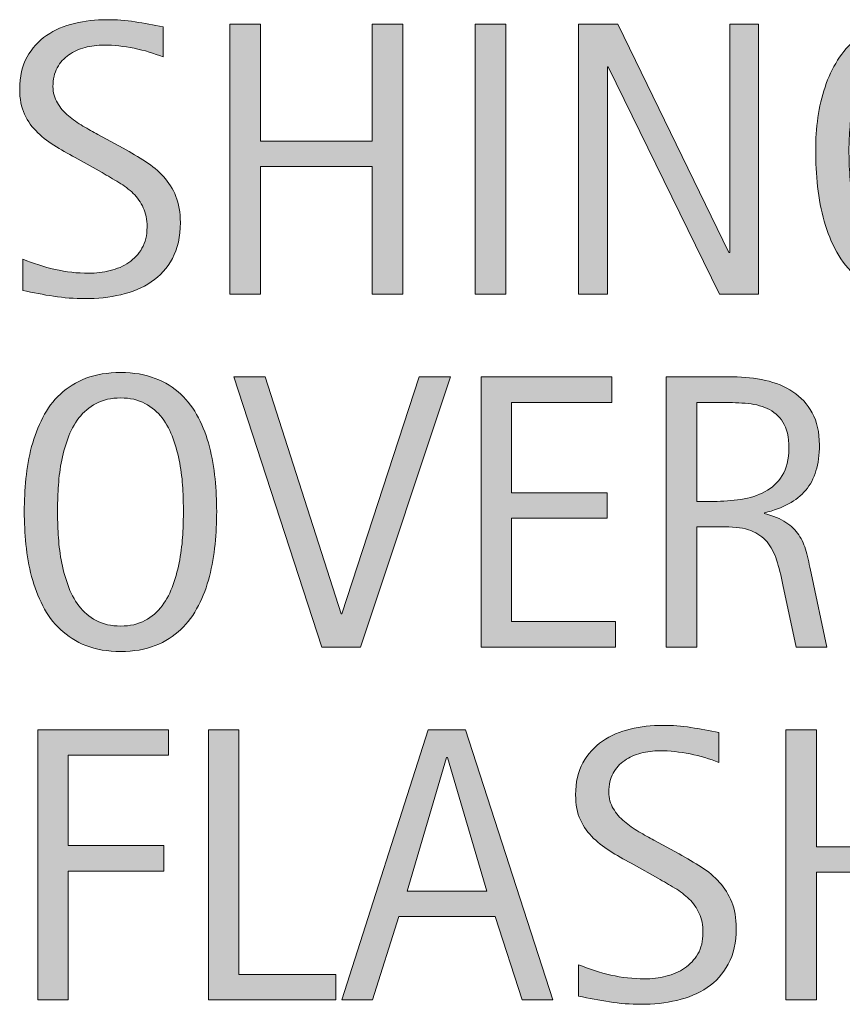
# Model space of a CAD drawing. Units: inches. Extents: x 19 to 602, y 0 to 612.
# Drawn here: x 561 to 582, y 272 to 297 of the extents above; entities that cross this region are included whole.
import ezdxf

# ---------------------------------------------------------------- set-up
doc = ezdxf.new("R2010")
doc.units = ezdxf.units.IN
doc.header["$MEASUREMENT"] = 0
doc.layers.add('CDATEXT', color=7, linetype='Continuous')

# ---------------------------------------------------------------- blocks, each defined once
blk = doc.blocks.new('block 325')
at = {"layer": 'CDATEXT'}
h = blk.add_hatch(color=250, dxfattribs=at)
h.dxf.hatch_style = 2
edge = h.paths.add_edge_path()
edge.add_spline(control_points=[(578.91, 274.188), (578.91, 273.826), (578.843, 273.521), (578.707, 273.272), (578.572, 273.022), (578.393, 272.823), (578.168, 272.671), (577.943, 272.521), (577.685, 272.411), (577.392, 272.345), (577.099, 272.277), (576.794, 272.244), (576.479, 272.244), (576.205, 272.244), (575.938, 272.265), (575.675, 272.306), (575.413, 272.346), (575.15, 272.396), (574.887, 272.454), (574.887, 272.454), (574.887, 273.255), (574.887, 273.255), (575.154, 273.143), (575.429, 273.055), (575.711, 272.99), (575.992, 272.926), (576.278, 272.894), (576.568, 272.894), (576.755, 272.894), (576.938, 272.915), (577.116, 272.96), (577.296, 273.003), (577.455, 273.072), (577.593, 273.167), (577.731, 273.262), (577.845, 273.383), (577.931, 273.531), (578.017, 273.68), (578.061, 273.859), (578.061, 274.071), (578.061, 274.264), (578.028, 274.429), (577.965, 274.567), (577.901, 274.706), (577.815, 274.827), (577.708, 274.932), (577.601, 275.035), (577.478, 275.129), (577.339, 275.212), (577.2, 275.295), (577.058, 275.379), (576.911, 275.464), (576.911, 275.464), (576.3, 275.806), (576.3, 275.806), (576.107, 275.91), (575.923, 276.015), (575.745, 276.121), (575.567, 276.227), (575.408, 276.348), (575.268, 276.482), (575.128, 276.618), (575.017, 276.774), (574.933, 276.952), (574.85, 277.129), (574.809, 277.344), (574.809, 277.595), (574.809, 277.917), (574.871, 278.19), (574.996, 278.415), (575.122, 278.64), (575.288, 278.823), (575.495, 278.965), (575.702, 279.106), (575.938, 279.209), (576.206, 279.272), (576.473, 279.336), (576.748, 279.368), (577.031, 279.368), (577.275, 279.368), (577.516, 279.351), (577.752, 279.314), (577.988, 279.278), (578.227, 279.236), (578.468, 279.188), (578.468, 279.188), (578.468, 278.416), (578.468, 278.416), (578.236, 278.511), (577.991, 278.585), (577.73, 278.638), (577.47, 278.692), (577.212, 278.719), (576.958, 278.719), (576.792, 278.719), (576.631, 278.698), (576.477, 278.657), (576.322, 278.617), (576.184, 278.555), (576.062, 278.47), (575.938, 278.385), (575.841, 278.276), (575.768, 278.143), (575.694, 278.009), (575.658, 277.85), (575.658, 277.664), (575.658, 277.508), (575.695, 277.368), (575.771, 277.244), (575.845, 277.12), (575.939, 277.01), (576.054, 276.912), (576.167, 276.814), (576.291, 276.728), (576.425, 276.651), (576.558, 276.574), (576.685, 276.504), (576.806, 276.438), (576.806, 276.438), (577.45, 276.087), (577.45, 276.087), (577.651, 275.977), (577.842, 275.864), (578.019, 275.75), (578.196, 275.636), (578.351, 275.506), (578.482, 275.359), (578.614, 275.213), (578.719, 275.045), (578.795, 274.856), (578.872, 274.668), (578.91, 274.444), (578.91, 274.188)], knot_values=[0, 0, 0, 0, 1, 1, 1, 2, 2, 2, 3, 3, 3, 4, 4, 4, 5, 5, 5, 6, 6, 6, 7, 7, 7, 8, 8, 8, 9, 9, 9, 10, 10, 10, 11, 11, 11, 12, 12, 12, 13, 13, 13, 14, 14, 14, 15, 15, 15, 16, 16, 16, 17, 17, 17, 18, 18, 18, 19, 19, 19, 20, 20, 20, 21, 21, 21, 22, 22, 22, 23, 23, 23, 24, 24, 24, 25, 25, 25, 26, 26, 26, 27, 27, 27, 28, 28, 28, 29, 29, 29, 30, 30, 30, 31, 31, 31, 32, 32, 32, 33, 33, 33, 34, 34, 34, 35, 35, 35, 36, 36, 36, 37, 37, 37, 38, 38, 38, 39, 39, 39, 40, 40, 40, 41, 41, 41, 42, 42, 42, 43, 43, 43, 44, 44, 44, 44], degree=3, periodic=1)
h = blk.add_hatch(color=250, dxfattribs=at)
h.dxf.hatch_style = 2
h.paths.add_polyline_path([(561.857, 278.606), (561.857, 276.297), (564.299, 276.297), (564.299, 275.647), (561.857, 275.647), (561.857, 272.356), (561.076, 272.356), (561.076, 279.256), (564.416, 279.256), (564.416, 278.606)])
h = blk.add_hatch(color=250, dxfattribs=at)
h.dxf.hatch_style = 2
h.paths.add_polyline_path([(565.434, 272.356), (565.434, 279.256), (566.215, 279.256), (566.215, 273.006), (568.686, 273.006), (568.686, 272.356)])
h = blk.add_hatch(color=250, dxfattribs=at)
h.dxf.hatch_style = 2
h.paths.add_polyline_path([(573.449, 272.356), (572.756, 274.485), (570.295, 274.485), (569.626, 272.356), (568.845, 272.356), (571.047, 279.256), (571.999, 279.256), (574.226, 272.356)])
h.paths.add_polyline_path([(571.535, 278.548), (571.516, 278.548), (570.505, 275.135), (572.546, 275.135)])
h = blk.add_hatch(color=250, dxfattribs=at)
h.dxf.hatch_style = 2
h.paths.add_polyline_path([(583.81, 272.356), (583.81, 275.618), (580.958, 275.618), (580.958, 272.356), (580.177, 272.356), (580.177, 279.256), (580.958, 279.256), (580.958, 276.268), (583.81, 276.268), (583.81, 279.256), (584.591, 279.256), (584.591, 272.356)])
at = {"layer": 'CDATEXT', "lineweight": 0}
for points in [[(561.857, 278.606), (561.857, 276.297), (564.299, 276.297), (564.299, 275.647), (561.857, 275.647), (561.857, 272.356), (561.076, 272.356), (561.076, 279.256), (564.416, 279.256), (564.416, 278.606), (561.857, 278.606)], [(565.434, 272.356), (565.434, 279.256), (566.215, 279.256), (566.215, 273.006), (568.686, 273.006), (568.686, 272.356), (565.434, 272.356)], [(573.449, 272.356), (572.756, 274.485), (570.295, 274.485), (569.626, 272.356), (568.845, 272.356), (571.047, 279.256), (571.999, 279.256), (574.226, 272.356), (573.449, 272.356)], [(583.81, 272.356), (583.81, 275.618), (580.958, 275.618), (580.958, 272.356), (580.177, 272.356), (580.177, 279.256), (580.958, 279.256), (580.958, 276.268), (583.81, 276.268), (583.81, 279.256), (584.591, 279.256), (584.591, 272.356), (583.81, 272.356)], [(571.535, 278.548), (571.516, 278.548), (570.505, 275.135), (572.546, 275.135), (571.535, 278.548)]]:
    blk.add_lwpolyline(points, dxfattribs=at)
blk.add_open_spline([(578.91, 274.188), (578.91, 273.826), (578.843, 273.521), (578.707, 273.272), (578.572, 273.022), (578.393, 272.823), (578.168, 272.671), (577.943, 272.521), (577.685, 272.411), (577.392, 272.345), (577.099, 272.277), (576.794, 272.244), (576.479, 272.244), (576.205, 272.244), (575.938, 272.265), (575.675, 272.306), (575.413, 272.346), (575.15, 272.396), (574.887, 272.454), (574.887, 272.454), (574.887, 273.255), (574.887, 273.255), (575.154, 273.143), (575.429, 273.055), (575.711, 272.99), (575.992, 272.926), (576.278, 272.894), (576.568, 272.894), (576.755, 272.894), (576.938, 272.915), (577.116, 272.96), (577.296, 273.003), (577.455, 273.072), (577.593, 273.167), (577.731, 273.262), (577.845, 273.383), (577.931, 273.531), (578.017, 273.68), (578.061, 273.859), (578.061, 274.071), (578.061, 274.264), (578.028, 274.429), (577.965, 274.567), (577.901, 274.706), (577.815, 274.827), (577.708, 274.932), (577.601, 275.035), (577.478, 275.129), (577.339, 275.212), (577.2, 275.295), (577.058, 275.379), (576.911, 275.464), (576.911, 275.464), (576.3, 275.806), (576.3, 275.806), (576.107, 275.91), (575.923, 276.015), (575.745, 276.121), (575.567, 276.227), (575.408, 276.348), (575.268, 276.482), (575.128, 276.618), (575.017, 276.774), (574.933, 276.952), (574.85, 277.129), (574.809, 277.344), (574.809, 277.595), (574.809, 277.917), (574.871, 278.19), (574.996, 278.415), (575.122, 278.64), (575.288, 278.823), (575.495, 278.965), (575.702, 279.106), (575.938, 279.209), (576.206, 279.272), (576.473, 279.336), (576.748, 279.368), (577.031, 279.368), (577.275, 279.368), (577.516, 279.351), (577.752, 279.314), (577.988, 279.278), (578.227, 279.236), (578.468, 279.188), (578.468, 279.188), (578.468, 278.416), (578.468, 278.416), (578.236, 278.511), (577.991, 278.585), (577.73, 278.638), (577.47, 278.692), (577.212, 278.719), (576.958, 278.719), (576.792, 278.719), (576.631, 278.698), (576.477, 278.657), (576.322, 278.617), (576.184, 278.555), (576.062, 278.47), (575.938, 278.385), (575.841, 278.276), (575.768, 278.143), (575.694, 278.009), (575.658, 277.85), (575.658, 277.664), (575.658, 277.508), (575.695, 277.368), (575.771, 277.244), (575.845, 277.12), (575.939, 277.01), (576.054, 276.912), (576.167, 276.814), (576.291, 276.728), (576.425, 276.651), (576.558, 276.574), (576.685, 276.504), (576.806, 276.438), (576.806, 276.438), (577.45, 276.087), (577.45, 276.087), (577.651, 275.977), (577.842, 275.864), (578.019, 275.75), (578.196, 275.636), (578.351, 275.506), (578.482, 275.359), (578.614, 275.213), (578.719, 275.045), (578.795, 274.856), (578.872, 274.668), (578.91, 274.444), (578.91, 274.188)], degree=3, knots=[0, 0, 0, 0, 1, 1, 1, 2, 2, 2, 3, 3, 3, 4, 4, 4, 5, 5, 5, 6, 6, 6, 7, 7, 7, 8, 8, 8, 9, 9, 9, 10, 10, 10, 11, 11, 11, 12, 12, 12, 13, 13, 13, 14, 14, 14, 15, 15, 15, 16, 16, 16, 17, 17, 17, 18, 18, 18, 19, 19, 19, 20, 20, 20, 21, 21, 21, 22, 22, 22, 23, 23, 23, 24, 24, 24, 25, 25, 25, 26, 26, 26, 27, 27, 27, 28, 28, 28, 29, 29, 29, 30, 30, 30, 31, 31, 31, 32, 32, 32, 33, 33, 33, 34, 34, 34, 35, 35, 35, 36, 36, 36, 37, 37, 37, 38, 38, 38, 39, 39, 39, 40, 40, 40, 41, 41, 41, 42, 42, 42, 43, 43, 43, 44, 44, 44, 44], dxfattribs=at)
blk = doc.blocks.new('block 324')
at = {"layer": 'CDATEXT'}
blk.add_blockref('block 325', (0, 0), dxfattribs=at)
blk = doc.blocks.new('block 327')
at = {"layer": 'CDATEXT'}
h = blk.add_hatch(color=250, dxfattribs=at)
h.dxf.hatch_style = 2
edge = h.paths.add_edge_path()
edge.add_spline(control_points=[(565.646, 284.828), (565.646, 284.555), (565.633, 284.276), (565.604, 283.993), (565.577, 283.71), (565.529, 283.437), (565.461, 283.173), (565.393, 282.909), (565.299, 282.66), (565.18, 282.426), (565.062, 282.191), (564.91, 281.988), (564.729, 281.815), (564.546, 281.643), (564.329, 281.506), (564.076, 281.405), (563.824, 281.305), (563.53, 281.254), (563.195, 281.254), (562.856, 281.254), (562.562, 281.305), (562.309, 281.405), (562.057, 281.506), (561.839, 281.643), (561.657, 281.815), (561.475, 281.988), (561.324, 282.19), (561.205, 282.423), (561.087, 282.656), (560.992, 282.904), (560.922, 283.168), (560.853, 283.432), (560.804, 283.705), (560.775, 283.988), (560.748, 284.271), (560.734, 284.552), (560.734, 284.828), (560.734, 285.104), (560.748, 285.385), (560.775, 285.668), (560.804, 285.951), (560.853, 286.224), (560.922, 286.485), (560.992, 286.748), (561.087, 286.994), (561.205, 287.226), (561.324, 287.457), (561.475, 287.657), (561.657, 287.829), (561.839, 287.999), (562.057, 288.134), (562.309, 288.231), (562.562, 288.329), (562.856, 288.378), (563.195, 288.378), (563.53, 288.378), (563.824, 288.328), (564.076, 288.229), (564.329, 288.13), (564.546, 287.995), (564.729, 287.823), (564.91, 287.653), (565.062, 287.452), (565.18, 287.221), (565.299, 286.989), (565.393, 286.743), (565.461, 286.481), (565.529, 286.219), (565.577, 285.946), (565.604, 285.663), (565.633, 285.38), (565.646, 285.102), (565.646, 284.828)], knot_values=[0, 0, 0, 0, 1, 1, 1, 2, 2, 2, 3, 3, 3, 4, 4, 4, 5, 5, 5, 6, 6, 6, 7, 7, 7, 8, 8, 8, 9, 9, 9, 10, 10, 10, 11, 11, 11, 12, 12, 12, 13, 13, 13, 14, 14, 14, 15, 15, 15, 16, 16, 16, 17, 17, 17, 18, 18, 18, 19, 19, 19, 20, 20, 20, 21, 21, 21, 22, 22, 22, 23, 23, 23, 24, 24, 24, 24], degree=3, periodic=1)
edge = h.paths.add_edge_path()
edge.add_spline(control_points=[(564.797, 284.835), (564.797, 285.015), (564.791, 285.211), (564.779, 285.424), (564.768, 285.638), (564.743, 285.851), (564.704, 286.064), (564.665, 286.278), (564.609, 286.484), (564.537, 286.686), (564.466, 286.886), (564.371, 287.063), (564.254, 287.218), (564.137, 287.372), (563.99, 287.496), (563.816, 287.589), (563.642, 287.682), (563.434, 287.729), (563.192, 287.729), (562.951, 287.729), (562.743, 287.682), (562.569, 287.589), (562.395, 287.496), (562.248, 287.372), (562.129, 287.218), (562.01, 287.063), (561.915, 286.886), (561.843, 286.686), (561.771, 286.484), (561.716, 286.278), (561.677, 286.064), (561.638, 285.851), (561.612, 285.638), (561.601, 285.424), (561.59, 285.211), (561.584, 285.015), (561.584, 284.835), (561.584, 284.653), (561.59, 284.454), (561.601, 284.239), (561.612, 284.024), (561.638, 283.809), (561.677, 283.592), (561.716, 283.375), (561.771, 283.165), (561.843, 282.961), (561.915, 282.758), (562.01, 282.578), (562.129, 282.421), (562.248, 282.265), (562.395, 282.14), (562.569, 282.045), (562.743, 281.95), (562.951, 281.903), (563.192, 281.903), (563.434, 281.903), (563.642, 281.95), (563.816, 282.045), (563.99, 282.14), (564.137, 282.266), (564.254, 282.424), (564.371, 282.582), (564.466, 282.763), (564.537, 282.966), (564.609, 283.17), (564.665, 283.381), (564.704, 283.599), (564.743, 283.817), (564.768, 284.033), (564.779, 284.246), (564.791, 284.46), (564.797, 284.656), (564.797, 284.835)], knot_values=[0, 0, 0, 0, 1, 1, 1, 2, 2, 2, 3, 3, 3, 4, 4, 4, 5, 5, 5, 6, 6, 6, 7, 7, 7, 8, 8, 8, 9, 9, 9, 10, 10, 10, 11, 11, 11, 12, 12, 12, 13, 13, 13, 14, 14, 14, 15, 15, 15, 16, 16, 16, 17, 17, 17, 18, 18, 18, 19, 19, 19, 20, 20, 20, 21, 21, 21, 22, 22, 22, 23, 23, 23, 24, 24, 24, 24], degree=3, periodic=1)
h = blk.add_hatch(color=250, dxfattribs=at)
h.dxf.hatch_style = 2
h.paths.add_polyline_path([(569.315, 281.366), (568.334, 281.366), (566.083, 288.266), (566.884, 288.266), (568.822, 282.216), (568.842, 282.216), (570.814, 288.266), (571.615, 288.266)])
h = blk.add_hatch(color=250, dxfattribs=at)
h.dxf.hatch_style = 2
h.paths.add_polyline_path([(572.395, 281.366), (572.395, 288.266), (575.734, 288.266), (575.734, 287.616), (573.176, 287.616), (573.176, 285.307), (575.617, 285.307), (575.617, 284.657), (573.176, 284.657), (573.176, 282.016), (575.827, 282.016), (575.827, 281.366)])
h = blk.add_hatch(color=250, dxfattribs=at)
h.dxf.hatch_style = 2
edge = h.paths.add_edge_path()
edge.add_spline(control_points=[(580.443, 281.366), (580.443, 281.366), (580.102, 282.958), (580.102, 282.958), (580.053, 283.195), (579.999, 283.406), (579.94, 283.591), (579.882, 283.774), (579.8, 283.929), (579.696, 284.054), (579.592, 284.18), (579.455, 284.274), (579.286, 284.34), (579.116, 284.405), (578.896, 284.438), (578.622, 284.438), (578.622, 284.438), (577.904, 284.438), (577.904, 284.438), (577.904, 284.438), (577.904, 281.366), (577.904, 281.366), (577.904, 281.366), (577.123, 281.366), (577.123, 281.366), (577.123, 281.366), (577.123, 288.266), (577.123, 288.266), (577.123, 288.266), (578.832, 288.266), (578.832, 288.266), (579.115, 288.266), (579.39, 288.236), (579.654, 288.178), (579.92, 288.119), (580.154, 288.022), (580.357, 287.888), (580.562, 287.752), (580.725, 287.573), (580.849, 287.351), (580.972, 287.127), (581.034, 286.853), (581.034, 286.527), (581.034, 286.276), (581.005, 286.056), (580.946, 285.866), (580.888, 285.675), (580.8, 285.511), (580.683, 285.372), (580.565, 285.234), (580.42, 285.118), (580.245, 285.023), (580.071, 284.929), (579.867, 284.853), (579.633, 284.794), (579.633, 284.794), (579.633, 284.774), (579.633, 284.774), (579.86, 284.716), (580.043, 284.642), (580.18, 284.552), (580.316, 284.463), (580.425, 284.356), (580.507, 284.232), (580.588, 284.108), (580.65, 283.966), (580.694, 283.806), (580.738, 283.644), (580.781, 283.461), (580.824, 283.256), (580.824, 283.256), (581.225, 281.366), (581.225, 281.366), (581.225, 281.366), (580.443, 281.366), (580.443, 281.366)], knot_values=[0, 0, 0, 0, 1, 1, 1, 2, 2, 2, 3, 3, 3, 4, 4, 4, 5, 5, 5, 6, 6, 6, 7, 7, 7, 8, 8, 8, 9, 9, 9, 10, 10, 10, 11, 11, 11, 12, 12, 12, 13, 13, 13, 14, 14, 14, 15, 15, 15, 16, 16, 16, 17, 17, 17, 18, 18, 18, 19, 19, 19, 20, 20, 20, 21, 21, 21, 22, 22, 22, 23, 23, 23, 24, 24, 24, 25, 25, 25, 25], degree=3, periodic=1)
edge = h.paths.add_edge_path()
edge.add_spline(control_points=[(580.253, 286.444), (580.253, 286.73), (580.202, 286.953), (580.102, 287.11), (580, 287.269), (579.867, 287.385), (579.701, 287.46), (579.535, 287.535), (579.346, 287.579), (579.135, 287.595), (578.923, 287.608), (578.706, 287.616), (578.485, 287.616), (578.485, 287.616), (577.904, 287.616), (577.904, 287.616), (577.904, 287.616), (577.904, 285.087), (577.904, 285.087), (577.904, 285.087), (578.334, 285.087), (578.334, 285.087), (578.568, 285.087), (578.8, 285.104), (579.029, 285.138), (579.259, 285.173), (579.464, 285.238), (579.645, 285.336), (579.825, 285.434), (579.972, 285.571), (580.084, 285.749), (580.196, 285.926), (580.253, 286.158), (580.253, 286.444)], knot_values=[0, 0, 0, 0, 1, 1, 1, 2, 2, 2, 3, 3, 3, 4, 4, 4, 5, 5, 5, 6, 6, 6, 7, 7, 7, 8, 8, 8, 9, 9, 9, 10, 10, 10, 11, 11, 11, 11], degree=3, periodic=1)
at = {"layer": 'CDATEXT', "lineweight": 0}
for points in [[(569.315, 281.366), (568.334, 281.366), (566.083, 288.266), (566.884, 288.266), (568.822, 282.216), (568.842, 282.216), (570.814, 288.266), (571.615, 288.266), (569.315, 281.366)], [(572.395, 281.366), (572.395, 288.266), (575.734, 288.266), (575.734, 287.616), (573.176, 287.616), (573.176, 285.307), (575.617, 285.307), (575.617, 284.657), (573.176, 284.657), (573.176, 282.016), (575.827, 282.016), (575.827, 281.366), (572.395, 281.366)]]:
    blk.add_lwpolyline(points, dxfattribs=at)
for points, knots in [([(565.646, 284.828), (565.646, 284.555), (565.633, 284.276), (565.604, 283.993), (565.577, 283.71), (565.529, 283.437), (565.461, 283.173), (565.393, 282.909), (565.299, 282.66), (565.18, 282.426), (565.062, 282.191), (564.91, 281.988), (564.729, 281.815), (564.546, 281.643), (564.329, 281.506), (564.076, 281.405), (563.824, 281.305), (563.53, 281.254), (563.195, 281.254), (562.856, 281.254), (562.562, 281.305), (562.309, 281.405), (562.057, 281.506), (561.839, 281.643), (561.657, 281.815), (561.475, 281.988), (561.324, 282.19), (561.205, 282.423), (561.087, 282.656), (560.992, 282.904), (560.922, 283.168), (560.853, 283.432), (560.804, 283.705), (560.775, 283.988), (560.748, 284.271), (560.734, 284.552), (560.734, 284.828), (560.734, 285.104), (560.748, 285.385), (560.775, 285.668), (560.804, 285.951), (560.853, 286.224), (560.922, 286.485), (560.992, 286.748), (561.087, 286.994), (561.205, 287.226), (561.324, 287.457), (561.475, 287.657), (561.657, 287.829), (561.839, 287.999), (562.057, 288.134), (562.309, 288.231), (562.562, 288.329), (562.856, 288.378), (563.195, 288.378), (563.53, 288.378), (563.824, 288.328), (564.076, 288.229), (564.329, 288.13), (564.546, 287.995), (564.729, 287.823), (564.91, 287.653), (565.062, 287.452), (565.18, 287.221), (565.299, 286.989), (565.393, 286.743), (565.461, 286.481), (565.529, 286.219), (565.577, 285.946), (565.604, 285.663), (565.633, 285.38), (565.646, 285.102), (565.646, 284.828)], [0, 0, 0, 0, 1, 1, 1, 2, 2, 2, 3, 3, 3, 4, 4, 4, 5, 5, 5, 6, 6, 6, 7, 7, 7, 8, 8, 8, 9, 9, 9, 10, 10, 10, 11, 11, 11, 12, 12, 12, 13, 13, 13, 14, 14, 14, 15, 15, 15, 16, 16, 16, 17, 17, 17, 18, 18, 18, 19, 19, 19, 20, 20, 20, 21, 21, 21, 22, 22, 22, 23, 23, 23, 24, 24, 24, 24]), ([(580.443, 281.366), (580.443, 281.366), (580.102, 282.958), (580.102, 282.958), (580.053, 283.195), (579.999, 283.406), (579.94, 283.591), (579.882, 283.774), (579.8, 283.929), (579.696, 284.054), (579.592, 284.18), (579.455, 284.274), (579.286, 284.34), (579.116, 284.405), (578.896, 284.438), (578.622, 284.438), (578.622, 284.438), (577.904, 284.438), (577.904, 284.438), (577.904, 284.438), (577.904, 281.366), (577.904, 281.366), (577.904, 281.366), (577.123, 281.366), (577.123, 281.366), (577.123, 281.366), (577.123, 288.266), (577.123, 288.266), (577.123, 288.266), (578.832, 288.266), (578.832, 288.266), (579.115, 288.266), (579.39, 288.236), (579.654, 288.178), (579.92, 288.119), (580.154, 288.022), (580.357, 287.888), (580.562, 287.752), (580.725, 287.573), (580.849, 287.351), (580.972, 287.127), (581.034, 286.853), (581.034, 286.527), (581.034, 286.276), (581.005, 286.056), (580.946, 285.866), (580.888, 285.675), (580.8, 285.511), (580.683, 285.372), (580.565, 285.234), (580.42, 285.118), (580.245, 285.023), (580.071, 284.929), (579.867, 284.853), (579.633, 284.794), (579.633, 284.794), (579.633, 284.774), (579.633, 284.774), (579.86, 284.716), (580.043, 284.642), (580.18, 284.552), (580.316, 284.463), (580.425, 284.356), (580.507, 284.232), (580.588, 284.108), (580.65, 283.966), (580.694, 283.806), (580.738, 283.644), (580.781, 283.461), (580.824, 283.256), (580.824, 283.256), (581.225, 281.366), (581.225, 281.366), (581.225, 281.366), (580.443, 281.366), (580.443, 281.366)], [0, 0, 0, 0, 1, 1, 1, 2, 2, 2, 3, 3, 3, 4, 4, 4, 5, 5, 5, 6, 6, 6, 7, 7, 7, 8, 8, 8, 9, 9, 9, 10, 10, 10, 11, 11, 11, 12, 12, 12, 13, 13, 13, 14, 14, 14, 15, 15, 15, 16, 16, 16, 17, 17, 17, 18, 18, 18, 19, 19, 19, 20, 20, 20, 21, 21, 21, 22, 22, 22, 23, 23, 23, 24, 24, 24, 25, 25, 25, 25]), ([(564.797, 284.835), (564.797, 285.015), (564.791, 285.211), (564.779, 285.424), (564.768, 285.638), (564.743, 285.851), (564.704, 286.064), (564.665, 286.278), (564.609, 286.484), (564.537, 286.686), (564.466, 286.886), (564.371, 287.063), (564.254, 287.218), (564.137, 287.372), (563.99, 287.496), (563.816, 287.589), (563.642, 287.682), (563.434, 287.729), (563.192, 287.729), (562.951, 287.729), (562.743, 287.682), (562.569, 287.589), (562.395, 287.496), (562.248, 287.372), (562.129, 287.218), (562.01, 287.063), (561.915, 286.886), (561.843, 286.686), (561.771, 286.484), (561.716, 286.278), (561.677, 286.064), (561.638, 285.851), (561.612, 285.638), (561.601, 285.424), (561.59, 285.211), (561.584, 285.015), (561.584, 284.835), (561.584, 284.653), (561.59, 284.454), (561.601, 284.239), (561.612, 284.024), (561.638, 283.809), (561.677, 283.592), (561.716, 283.375), (561.771, 283.165), (561.843, 282.961), (561.915, 282.758), (562.01, 282.578), (562.129, 282.421), (562.248, 282.265), (562.395, 282.14), (562.569, 282.045), (562.743, 281.95), (562.951, 281.903), (563.192, 281.903), (563.434, 281.903), (563.642, 281.95), (563.816, 282.045), (563.99, 282.14), (564.137, 282.266), (564.254, 282.424), (564.371, 282.582), (564.466, 282.763), (564.537, 282.966), (564.609, 283.17), (564.665, 283.381), (564.704, 283.599), (564.743, 283.817), (564.768, 284.033), (564.779, 284.246), (564.791, 284.46), (564.797, 284.656), (564.797, 284.835)], [0, 0, 0, 0, 1, 1, 1, 2, 2, 2, 3, 3, 3, 4, 4, 4, 5, 5, 5, 6, 6, 6, 7, 7, 7, 8, 8, 8, 9, 9, 9, 10, 10, 10, 11, 11, 11, 12, 12, 12, 13, 13, 13, 14, 14, 14, 15, 15, 15, 16, 16, 16, 17, 17, 17, 18, 18, 18, 19, 19, 19, 20, 20, 20, 21, 21, 21, 22, 22, 22, 23, 23, 23, 24, 24, 24, 24]), ([(580.253, 286.444), (580.253, 286.73), (580.202, 286.953), (580.102, 287.11), (580, 287.269), (579.867, 287.385), (579.701, 287.46), (579.535, 287.535), (579.346, 287.579), (579.135, 287.595), (578.923, 287.608), (578.706, 287.616), (578.485, 287.616), (578.485, 287.616), (577.904, 287.616), (577.904, 287.616), (577.904, 287.616), (577.904, 285.087), (577.904, 285.087), (577.904, 285.087), (578.334, 285.087), (578.334, 285.087), (578.568, 285.087), (578.8, 285.104), (579.029, 285.138), (579.259, 285.173), (579.464, 285.238), (579.645, 285.336), (579.825, 285.434), (579.972, 285.571), (580.084, 285.749), (580.196, 285.926), (580.253, 286.158), (580.253, 286.444)], [0, 0, 0, 0, 1, 1, 1, 2, 2, 2, 3, 3, 3, 4, 4, 4, 5, 5, 5, 6, 6, 6, 7, 7, 7, 8, 8, 8, 9, 9, 9, 10, 10, 10, 11, 11, 11, 11])]:
    blk.add_open_spline(points, degree=3, knots=knots, dxfattribs=at)
blk = doc.blocks.new('block 326')
at = {"layer": 'CDATEXT'}
blk.add_blockref('block 327', (0, 0), dxfattribs=at)
blk = doc.blocks.new('block 329')
at = {"layer": 'CDATEXT'}
h = blk.add_hatch(color=250, dxfattribs=at)
h.dxf.hatch_style = 2
edge = h.paths.add_edge_path()
edge.add_spline(control_points=[(564.719, 292.208), (564.719, 291.847), (564.651, 291.541), (564.516, 291.293), (564.381, 291.043), (564.201, 290.844), (563.977, 290.691), (563.752, 290.541), (563.493, 290.432), (563.2, 290.365), (562.907, 290.298), (562.603, 290.265), (562.287, 290.265), (562.014, 290.265), (561.746, 290.285), (561.483, 290.326), (561.222, 290.366), (560.959, 290.416), (560.695, 290.475), (560.695, 290.475), (560.695, 291.275), (560.695, 291.275), (560.963, 291.163), (561.237, 291.075), (561.52, 291.011), (561.801, 290.946), (562.087, 290.914), (562.377, 290.914), (562.563, 290.914), (562.746, 290.936), (562.925, 290.98), (563.104, 291.023), (563.264, 291.093), (563.401, 291.188), (563.54, 291.282), (563.653, 291.403), (563.739, 291.552), (563.825, 291.7), (563.869, 291.88), (563.869, 292.092), (563.869, 292.284), (563.837, 292.449), (563.773, 292.588), (563.71, 292.727), (563.624, 292.848), (563.517, 292.952), (563.409, 293.056), (563.286, 293.149), (563.147, 293.232), (563.009, 293.315), (562.866, 293.399), (562.72, 293.484), (562.72, 293.484), (562.108, 293.826), (562.108, 293.826), (561.916, 293.931), (561.731, 294.035), (561.554, 294.142), (561.376, 294.247), (561.217, 294.368), (561.076, 294.503), (560.937, 294.639), (560.825, 294.795), (560.741, 294.973), (560.658, 295.149), (560.617, 295.364), (560.617, 295.615), (560.617, 295.938), (560.68, 296.211), (560.805, 296.436), (560.931, 296.66), (561.097, 296.844), (561.304, 296.985), (561.511, 297.127), (561.747, 297.229), (562.015, 297.293), (562.281, 297.356), (562.557, 297.389), (562.84, 297.389), (563.084, 297.389), (563.324, 297.371), (563.561, 297.335), (563.797, 297.299), (564.035, 297.257), (564.276, 297.208), (564.276, 297.208), (564.276, 296.437), (564.276, 296.437), (564.045, 296.531), (563.8, 296.605), (563.539, 296.658), (563.278, 296.713), (563.021, 296.739), (562.767, 296.739), (562.601, 296.739), (562.439, 296.719), (562.285, 296.678), (562.131, 296.638), (561.992, 296.575), (561.87, 296.49), (561.747, 296.405), (561.649, 296.297), (561.576, 296.163), (561.503, 296.029), (561.467, 295.87), (561.467, 295.685), (561.467, 295.528), (561.504, 295.389), (561.579, 295.265), (561.653, 295.141), (561.748, 295.03), (561.862, 294.933), (561.976, 294.835), (562.1, 294.748), (562.233, 294.672), (562.366, 294.595), (562.493, 294.524), (562.614, 294.459), (562.614, 294.459), (563.259, 294.107), (563.259, 294.107), (563.46, 293.997), (563.65, 293.885), (563.827, 293.771), (564.005, 293.656), (564.159, 293.526), (564.291, 293.38), (564.423, 293.233), (564.527, 293.065), (564.604, 292.877), (564.681, 292.688), (564.719, 292.465), (564.719, 292.208)], knot_values=[0, 0, 0, 0, 1, 1, 1, 2, 2, 2, 3, 3, 3, 4, 4, 4, 5, 5, 5, 6, 6, 6, 7, 7, 7, 8, 8, 8, 9, 9, 9, 10, 10, 10, 11, 11, 11, 12, 12, 12, 13, 13, 13, 14, 14, 14, 15, 15, 15, 16, 16, 16, 17, 17, 17, 18, 18, 18, 19, 19, 19, 20, 20, 20, 21, 21, 21, 22, 22, 22, 23, 23, 23, 24, 24, 24, 25, 25, 25, 26, 26, 26, 27, 27, 27, 28, 28, 28, 29, 29, 29, 30, 30, 30, 31, 31, 31, 32, 32, 32, 33, 33, 33, 34, 34, 34, 35, 35, 35, 36, 36, 36, 37, 37, 37, 38, 38, 38, 39, 39, 39, 40, 40, 40, 41, 41, 41, 42, 42, 42, 43, 43, 43, 44, 44, 44, 44], degree=3, periodic=1)
h = blk.add_hatch(color=250, dxfattribs=at)
h.dxf.hatch_style = 2
h.paths.add_polyline_path([(569.618, 290.377), (569.618, 293.639), (566.767, 293.639), (566.767, 290.377), (565.985, 290.377), (565.985, 297.276), (566.767, 297.276), (566.767, 294.288), (569.618, 294.288), (569.618, 297.276), (570.399, 297.276), (570.399, 290.377)])
h = blk.add_hatch(color=250, dxfattribs=at)
h.dxf.hatch_style = 2
h.paths.add_polyline_path([(572.243, 290.377), (572.243, 297.276), (573.024, 297.276), (573.024, 290.377)])
h = blk.add_hatch(color=250, dxfattribs=at)
h.dxf.hatch_style = 2
h.paths.add_polyline_path([(578.48, 290.377), (575.644, 296.188), (575.624, 296.188), (575.624, 290.377), (574.882, 290.377), (574.882, 297.276), (575.883, 297.276), (578.725, 291.446), (578.744, 291.446), (578.744, 297.276), (579.481, 297.276), (579.481, 290.377)])
h = blk.add_hatch(color=250, dxfattribs=at)
h.dxf.hatch_style = 2
edge = h.paths.add_edge_path()
edge.add_spline(control_points=[(584.85, 295.396), (584.85, 295.599), (584.819, 295.782), (584.757, 295.948), (584.695, 296.114), (584.606, 296.256), (584.493, 296.373), (584.379, 296.49), (584.239, 296.58), (584.074, 296.645), (583.91, 296.707), (583.725, 296.739), (583.52, 296.739), (583.278, 296.739), (583.068, 296.699), (582.889, 296.619), (582.709, 296.54), (582.556, 296.433), (582.427, 296.297), (582.298, 296.162), (582.191, 296.006), (582.108, 295.828), (582.025, 295.65), (581.96, 295.462), (581.913, 295.264), (581.865, 295.064), (581.833, 294.862), (581.815, 294.655), (581.797, 294.448), (581.788, 294.249), (581.788, 294.057), (581.788, 293.848), (581.796, 293.625), (581.811, 293.387), (581.825, 293.149), (581.855, 292.914), (581.9, 292.681), (581.946, 292.447), (582.011, 292.225), (582.094, 292.011), (582.177, 291.798), (582.287, 291.609), (582.424, 291.446), (582.561, 291.284), (582.729, 291.154), (582.926, 291.059), (583.122, 290.962), (583.359, 290.914), (583.637, 290.914), (583.734, 290.914), (583.843, 290.922), (583.96, 290.936), (584.077, 290.951), (584.193, 290.973), (584.31, 291.002), (584.425, 291.031), (584.536, 291.069), (584.642, 291.117), (584.748, 291.164), (584.838, 291.223), (584.913, 291.291), (584.913, 291.291), (584.913, 293.629), (584.913, 293.629), (584.913, 293.629), (583.331, 293.629), (583.331, 293.629), (583.331, 293.629), (583.331, 294.278), (583.331, 294.278), (583.331, 294.278), (585.689, 294.278), (585.689, 294.278), (585.689, 294.278), (585.689, 290.929), (585.689, 290.929), (585.566, 290.821), (585.423, 290.727), (585.26, 290.643), (585.098, 290.561), (584.927, 290.491), (584.75, 290.436), (584.572, 290.38), (584.394, 290.338), (584.213, 290.309), (584.032, 290.279), (583.862, 290.265), (583.702, 290.265), (583.328, 290.265), (582.999, 290.315), (582.716, 290.416), (582.433, 290.517), (582.188, 290.655), (581.983, 290.831), (581.778, 291.007), (581.609, 291.215), (581.476, 291.456), (581.343, 291.697), (581.235, 291.958), (581.156, 292.24), (581.076, 292.521), (581.021, 292.816), (580.987, 293.126), (580.955, 293.436), (580.938, 293.746), (580.938, 294.059), (580.938, 294.339), (580.957, 294.615), (580.995, 294.889), (581.032, 295.162), (581.093, 295.422), (581.176, 295.668), (581.259, 295.913), (581.366, 296.142), (581.498, 296.354), (581.63, 296.565), (581.791, 296.747), (581.981, 296.9), (582.172, 297.054), (582.393, 297.173), (582.646, 297.26), (582.897, 297.346), (583.187, 297.389), (583.512, 297.389), (583.814, 297.389), (584.101, 297.346), (584.369, 297.26), (584.638, 297.173), (584.873, 297.045), (585.074, 296.876), (585.276, 296.707), (585.436, 296.498), (585.553, 296.251), (585.67, 296.004), (585.729, 295.719), (585.729, 295.396), (585.729, 295.396), (584.85, 295.396), (584.85, 295.396)], knot_values=[0, 0, 0, 0, 1, 1, 1, 2, 2, 2, 3, 3, 3, 4, 4, 4, 5, 5, 5, 6, 6, 6, 7, 7, 7, 8, 8, 8, 9, 9, 9, 10, 10, 10, 11, 11, 11, 12, 12, 12, 13, 13, 13, 14, 14, 14, 15, 15, 15, 16, 16, 16, 17, 17, 17, 18, 18, 18, 19, 19, 19, 20, 20, 20, 21, 21, 21, 22, 22, 22, 23, 23, 23, 24, 24, 24, 25, 25, 25, 26, 26, 26, 27, 27, 27, 28, 28, 28, 29, 29, 29, 30, 30, 30, 31, 31, 31, 32, 32, 32, 33, 33, 33, 34, 34, 34, 35, 35, 35, 36, 36, 36, 37, 37, 37, 38, 38, 38, 39, 39, 39, 40, 40, 40, 41, 41, 41, 42, 42, 42, 43, 43, 43, 44, 44, 44, 45, 45, 45, 46, 46, 46, 46], degree=3, periodic=1)
at = {"layer": 'CDATEXT', "lineweight": 0}
for points in [[(569.618, 290.377), (569.618, 293.639), (566.767, 293.639), (566.767, 290.377), (565.985, 290.377), (565.985, 297.276), (566.767, 297.276), (566.767, 294.288), (569.618, 294.288), (569.618, 297.276), (570.399, 297.276), (570.399, 290.377), (569.618, 290.377)], [(572.243, 290.377), (572.243, 297.276), (573.024, 297.276), (573.024, 290.377), (572.243, 290.377)], [(578.48, 290.377), (575.644, 296.188), (575.624, 296.188), (575.624, 290.377), (574.882, 290.377), (574.882, 297.276), (575.883, 297.276), (578.725, 291.446), (578.744, 291.446), (578.744, 297.276), (579.481, 297.276), (579.481, 290.377), (578.48, 290.377)]]:
    blk.add_lwpolyline(points, dxfattribs=at)
for points, knots in [([(564.719, 292.208), (564.719, 291.847), (564.651, 291.541), (564.516, 291.293), (564.381, 291.043), (564.201, 290.844), (563.977, 290.691), (563.752, 290.541), (563.493, 290.432), (563.2, 290.365), (562.907, 290.298), (562.603, 290.265), (562.287, 290.265), (562.014, 290.265), (561.746, 290.285), (561.483, 290.326), (561.222, 290.366), (560.959, 290.416), (560.695, 290.475), (560.695, 290.475), (560.695, 291.275), (560.695, 291.275), (560.963, 291.163), (561.237, 291.075), (561.52, 291.011), (561.801, 290.946), (562.087, 290.914), (562.377, 290.914), (562.563, 290.914), (562.746, 290.936), (562.925, 290.98), (563.104, 291.023), (563.264, 291.093), (563.401, 291.188), (563.54, 291.282), (563.653, 291.403), (563.739, 291.552), (563.825, 291.7), (563.869, 291.88), (563.869, 292.092), (563.869, 292.284), (563.837, 292.449), (563.773, 292.588), (563.71, 292.727), (563.624, 292.848), (563.517, 292.952), (563.409, 293.056), (563.286, 293.149), (563.147, 293.232), (563.009, 293.315), (562.866, 293.399), (562.72, 293.484), (562.72, 293.484), (562.108, 293.826), (562.108, 293.826), (561.916, 293.931), (561.731, 294.035), (561.554, 294.142), (561.376, 294.247), (561.217, 294.368), (561.076, 294.503), (560.937, 294.639), (560.825, 294.795), (560.741, 294.973), (560.658, 295.149), (560.617, 295.364), (560.617, 295.615), (560.617, 295.938), (560.68, 296.211), (560.805, 296.436), (560.931, 296.66), (561.097, 296.844), (561.304, 296.985), (561.511, 297.127), (561.747, 297.229), (562.015, 297.293), (562.281, 297.356), (562.557, 297.389), (562.84, 297.389), (563.084, 297.389), (563.324, 297.371), (563.561, 297.335), (563.797, 297.299), (564.035, 297.257), (564.276, 297.208), (564.276, 297.208), (564.276, 296.437), (564.276, 296.437), (564.045, 296.531), (563.8, 296.605), (563.539, 296.658), (563.278, 296.713), (563.021, 296.739), (562.767, 296.739), (562.601, 296.739), (562.439, 296.719), (562.285, 296.678), (562.131, 296.638), (561.992, 296.575), (561.87, 296.49), (561.747, 296.405), (561.649, 296.297), (561.576, 296.163), (561.503, 296.029), (561.467, 295.87), (561.467, 295.685), (561.467, 295.528), (561.504, 295.389), (561.579, 295.265), (561.653, 295.141), (561.748, 295.03), (561.862, 294.933), (561.976, 294.835), (562.1, 294.748), (562.233, 294.672), (562.366, 294.595), (562.493, 294.524), (562.614, 294.459), (562.614, 294.459), (563.259, 294.107), (563.259, 294.107), (563.46, 293.997), (563.65, 293.885), (563.827, 293.771), (564.005, 293.656), (564.159, 293.526), (564.291, 293.38), (564.423, 293.233), (564.527, 293.065), (564.604, 292.877), (564.681, 292.688), (564.719, 292.465), (564.719, 292.208)], [0, 0, 0, 0, 1, 1, 1, 2, 2, 2, 3, 3, 3, 4, 4, 4, 5, 5, 5, 6, 6, 6, 7, 7, 7, 8, 8, 8, 9, 9, 9, 10, 10, 10, 11, 11, 11, 12, 12, 12, 13, 13, 13, 14, 14, 14, 15, 15, 15, 16, 16, 16, 17, 17, 17, 18, 18, 18, 19, 19, 19, 20, 20, 20, 21, 21, 21, 22, 22, 22, 23, 23, 23, 24, 24, 24, 25, 25, 25, 26, 26, 26, 27, 27, 27, 28, 28, 28, 29, 29, 29, 30, 30, 30, 31, 31, 31, 32, 32, 32, 33, 33, 33, 34, 34, 34, 35, 35, 35, 36, 36, 36, 37, 37, 37, 38, 38, 38, 39, 39, 39, 40, 40, 40, 41, 41, 41, 42, 42, 42, 43, 43, 43, 44, 44, 44, 44]), ([(584.85, 295.396), (584.85, 295.599), (584.819, 295.782), (584.757, 295.948), (584.695, 296.114), (584.606, 296.256), (584.493, 296.373), (584.379, 296.49), (584.239, 296.58), (584.074, 296.645), (583.91, 296.707), (583.725, 296.739), (583.52, 296.739), (583.278, 296.739), (583.068, 296.699), (582.889, 296.619), (582.709, 296.54), (582.556, 296.433), (582.427, 296.297), (582.298, 296.162), (582.191, 296.006), (582.108, 295.828), (582.025, 295.65), (581.96, 295.462), (581.913, 295.264), (581.865, 295.064), (581.833, 294.862), (581.815, 294.655), (581.797, 294.448), (581.788, 294.249), (581.788, 294.057), (581.788, 293.848), (581.796, 293.625), (581.811, 293.387), (581.825, 293.149), (581.855, 292.914), (581.9, 292.681), (581.946, 292.447), (582.011, 292.225), (582.094, 292.011), (582.177, 291.798), (582.287, 291.609), (582.424, 291.446), (582.561, 291.284), (582.729, 291.154), (582.926, 291.059), (583.122, 290.962), (583.359, 290.914), (583.637, 290.914), (583.734, 290.914), (583.843, 290.922), (583.96, 290.936), (584.077, 290.951), (584.193, 290.973), (584.31, 291.002), (584.425, 291.031), (584.536, 291.069), (584.642, 291.117), (584.748, 291.164), (584.838, 291.223), (584.913, 291.291), (584.913, 291.291), (584.913, 293.629), (584.913, 293.629), (584.913, 293.629), (583.331, 293.629), (583.331, 293.629), (583.331, 293.629), (583.331, 294.278), (583.331, 294.278), (583.331, 294.278), (585.689, 294.278), (585.689, 294.278), (585.689, 294.278), (585.689, 290.929), (585.689, 290.929), (585.566, 290.821), (585.423, 290.727), (585.26, 290.643), (585.098, 290.561), (584.927, 290.491), (584.75, 290.436), (584.572, 290.38), (584.394, 290.338), (584.213, 290.309), (584.032, 290.279), (583.862, 290.265), (583.702, 290.265), (583.328, 290.265), (582.999, 290.315), (582.716, 290.416), (582.433, 290.517), (582.188, 290.655), (581.983, 290.831), (581.778, 291.007), (581.609, 291.215), (581.476, 291.456), (581.343, 291.697), (581.235, 291.958), (581.156, 292.24), (581.076, 292.521), (581.021, 292.816), (580.987, 293.126), (580.955, 293.436), (580.938, 293.746), (580.938, 294.059), (580.938, 294.339), (580.957, 294.615), (580.995, 294.889), (581.032, 295.162), (581.093, 295.422), (581.176, 295.668), (581.259, 295.913), (581.366, 296.142), (581.498, 296.354), (581.63, 296.565), (581.791, 296.747), (581.981, 296.9), (582.172, 297.054), (582.393, 297.173), (582.646, 297.26), (582.897, 297.346), (583.187, 297.389), (583.512, 297.389), (583.814, 297.389), (584.101, 297.346), (584.369, 297.26), (584.638, 297.173), (584.873, 297.045), (585.074, 296.876), (585.276, 296.707), (585.436, 296.498), (585.553, 296.251), (585.67, 296.004), (585.729, 295.719), (585.729, 295.396), (585.729, 295.396), (584.85, 295.396), (584.85, 295.396)], [0, 0, 0, 0, 1, 1, 1, 2, 2, 2, 3, 3, 3, 4, 4, 4, 5, 5, 5, 6, 6, 6, 7, 7, 7, 8, 8, 8, 9, 9, 9, 10, 10, 10, 11, 11, 11, 12, 12, 12, 13, 13, 13, 14, 14, 14, 15, 15, 15, 16, 16, 16, 17, 17, 17, 18, 18, 18, 19, 19, 19, 20, 20, 20, 21, 21, 21, 22, 22, 22, 23, 23, 23, 24, 24, 24, 25, 25, 25, 26, 26, 26, 27, 27, 27, 28, 28, 28, 29, 29, 29, 30, 30, 30, 31, 31, 31, 32, 32, 32, 33, 33, 33, 34, 34, 34, 35, 35, 35, 36, 36, 36, 37, 37, 37, 38, 38, 38, 39, 39, 39, 40, 40, 40, 41, 41, 41, 42, 42, 42, 43, 43, 43, 44, 44, 44, 45, 45, 45, 46, 46, 46, 46])]:
    blk.add_open_spline(points, degree=3, knots=knots, dxfattribs=at)
blk = doc.blocks.new('block 328')
at = {"layer": 'CDATEXT'}
blk.add_blockref('block 329', (0, 0), dxfattribs=at)

msp = doc.modelspace()

# ---------------------------------------------------------------- block references
at = {"layer": 'CDATEXT'}
for name in ['block 328', 'block 326', 'block 324']:
    msp.add_blockref(name, (0, 0), dxfattribs=at)

doc.saveas('drawing.dxf')
